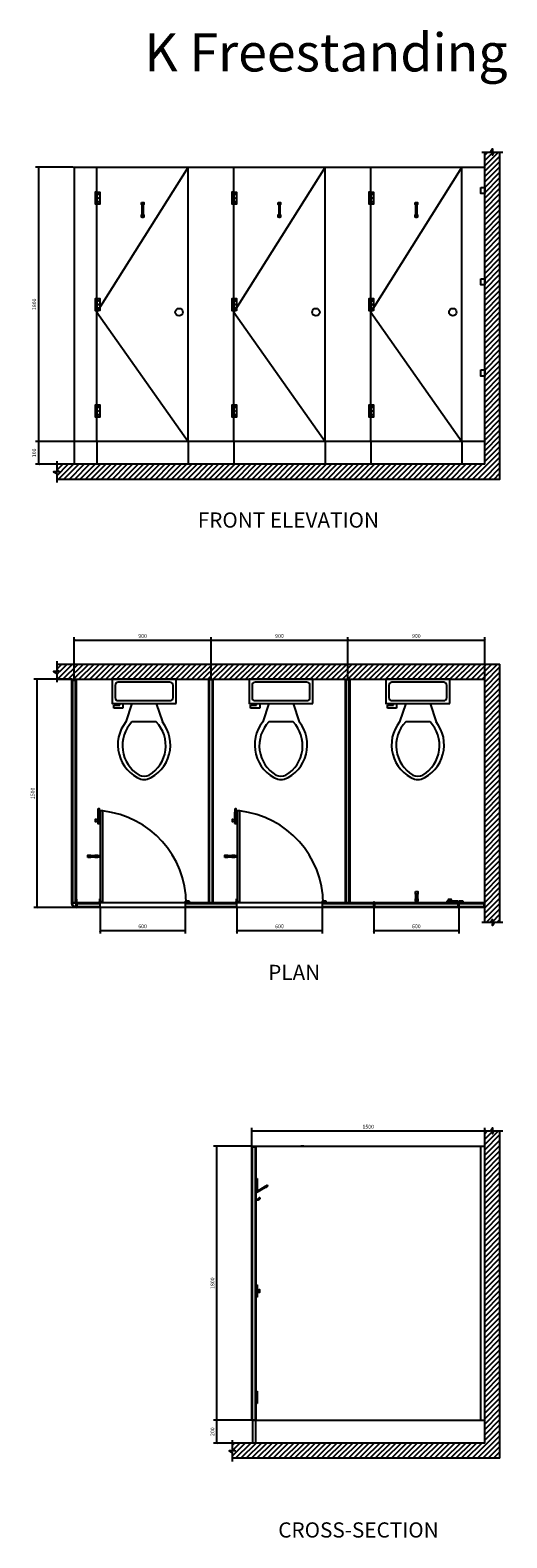
# Model space of a CAD drawing. Extents: x -287347 to -255998, y -55728 to 43406.
import ezdxf

# ---------------------------------------------------------------- set-up
doc = ezdxf.new("R2010")
doc.units = 0
doc.header["$MEASUREMENT"] = 0
doc.layers.get('0').update_dxf_attribs({"linetype": 'CONTINUOUS'})
doc.layers.get('DEFPOINTS').update_dxf_attribs({"linetype": 'CONTINUOUS'})
doc.layers.add('LAYER1', color=7, linetype='CONTINUOUS')
doc.styles.add('ARIAL', font='ARIAL.TTF', dxfattribs={"height": 500})
doc.styles.add('DIMGRAHAM', font='romans.shx', dxfattribs={"width": 0.8, "height": 250})
doc.dimstyles.new('DIMGRAHAM', dxfattribs={"dimtxt": 2.5, "dimasz": 140, "dimexe": 200, "dimexo": 0.625, "dimgap": 150, "dimtad": 1, "dimdec": 0, "dimtxsty": 'DIMGRAHAM', "dimblk1": 'ARCHTICK', "dimblk2": 'ARCHTICK', "dimsah": 1, "dimcen": 2.5, "dimclrt": 2, "dimazin": 3, "dimtfac": 1, "dimtdec": 4, "dimtmove": 0, "dimatfit": 3, "dimtolj": 1, "dimtzin": 0})
pattern_1 = [(45, (342955.4, 105622.46), (-176.7767, 176.7767), [])]

# ---------------------------------------------------------------- blocks, each defined once
blk = doc.blocks.new('_ARCHTICK')
at = {"color": 0, "linetype": 'BYBLOCK', "const_width": 0.15}
blk.add_lwpolyline([(-0.5, -0.5), (0.5, 0.5)], dxfattribs=at)
blk = doc.blocks.new('*D6')
at = {"color": 0, "linetype": 'BYBLOCK'}
for p, q in [((-395367.070371, 726.019915), (-397872.642566, 726.019915)), ((-397672.642566, 726.019915), (-397672.642566, -14273.971283)), ((-395064.772354, -14273.971283), (-397872.642566, -14273.971283))]:
    blk.add_line(p, q, dxfattribs=at)
at = {"layer": 'DEFPOINTS', "color": 0, "linetype": 'BYBLOCK'}
for p in [(-395366.445371, 726.019915), (-397672.642566, -14273.971283), (-395064.147354, -14273.971283)]:
    blk.add_point(p, dxfattribs=at)
at = {"color": 0, "linetype": 'BYBLOCK', "xscale": 140, "yscale": 140, "zscale": 140}
for p, rotation in [((-397672.642566, 726.019915), 90), ((-397672.642566, -14273.971283), 270)]:
    blk.add_blockref('_ARCHTICK', p, dxfattribs=dict(at, rotation=rotation))
at = {"color": 2, "linetype": 'BYBLOCK', "insert": (-397947.642566, -6773.975684), "char_height": 250, "attachment_point": 5, "rotation": 90, "style": 'DIMGRAHAM'}
blk.add_mtext('\\A1;1500', dxfattribs=at)
blk = doc.blocks.new('TOILET_-_TOP')
for p, q in [((9.5, -6), (9.5, -2)), ((-10, -8.5), (-8, -8.5)), ((-10, -9.5), (-10, -8.5)), ((-7, -9.5), (-10, -9.5)), ((-8, -8.5), (-8, -8)), ((-7, -8), (-7, -9.5)), ((-4, -8), (-6, -14)), ((4, -8), (6, -14)), ((4, -14), (-4, -14))]:
    blk.add_line(p, q)
blk.add_lwpolyline([(10.5, -8), (10.5, 0), (-10.5, 0), (-10.5, -8)], close=True)
for points in [[(-9.5, -2), (-9.5, -6)], [(8.5, -1), (-8.5, -1)], [(-8.5, -7), (8.5, -7)]]:
    blk.add_lwpolyline(points)
for centre, radius, start, end in [((-8.625, -1.875), 0.883884, 81.8699, 188.1301), ((8.625, -1.875), 0.883884, 351.8699, 98.1301), ((-8.625, -6.125), 0.883884, 171.869898, 278.1301), ((8.625, -6.125), 0.883884, 261.8699, 8.1301), ((3.519562, -21.580495), 12.16902, 141.46911, 247.971435), ((4.199958, -21.817409), 11.329179, 136.367725, 238.946824), ((-3.5195, -21.580471), 12.169034, 292.028433, 38.530706), ((-4.199891, -21.817386), 11.329186, 301.053007, 43.632092), ((0.000021, -27.876465), 4, 245.731825, 294.268174), ((0.000021, -28.999968), 4, 254.860528, 285.139471)]:
    blk.add_arc(centre, radius, start, end)
blk = doc.blocks.new('*D9')
at = {"color": 0, "linetype": 'BYBLOCK'}
for p, q in [((-383543.66079, -29968.329785), (-386047.278737, -29968.329785)), ((-385847.278737, -29968.329785), (-385847.278737, -47998.329785)), ((-383543.66079, -47998.329785), (-386047.278737, -47998.329785))]:
    blk.add_line(p, q, dxfattribs=at)
at = {"layer": 'DEFPOINTS', "color": 0, "linetype": 'BYBLOCK'}
for p in [(-383543.03579, -29968.329785), (-385847.278737, -47998.329785), (-383543.03579, -47998.329785)]:
    blk.add_point(p, dxfattribs=at)
at = {"color": 0, "linetype": 'BYBLOCK', "xscale": 140, "yscale": 140, "zscale": 140}
for p, rotation in [((-385847.278737, -29968.329785), 90), ((-385847.278737, -47998.329785), 270)]:
    blk.add_blockref('_ARCHTICK', p, dxfattribs=dict(at, rotation=rotation))
at = {"color": 2, "linetype": 'BYBLOCK', "insert": (-386122.278737, -38983.329785), "char_height": 250, "attachment_point": 5, "rotation": 90, "style": 'DIMGRAHAM'}
blk.add_mtext('\\A1;1800', dxfattribs=at)
blk = doc.blocks.new('*D10')
at = {"color": 0, "linetype": 'BYBLOCK'}
for p, q in [((-383243.66079, -47998.329785), (-386047.278737, -47998.329785)), ((-385847.278737, -47998.329785), (-385847.278737, -49498.329785)), ((-383243.66079, -49498.329785), (-386047.278737, -49498.329785))]:
    blk.add_line(p, q, dxfattribs=at)
at = {"layer": 'DEFPOINTS', "color": 0, "linetype": 'BYBLOCK'}
for p in [(-383243.03579, -47998.329785), (-385847.278737, -49498.329785), (-383243.03579, -49498.329785)]:
    blk.add_point(p, dxfattribs=at)
at = {"color": 0, "linetype": 'BYBLOCK', "xscale": 140, "yscale": 140, "zscale": 140}
for p, rotation in [((-385847.278737, -47998.329785), 90), ((-385847.278737, -49498.329785), 270)]:
    blk.add_blockref('_ARCHTICK', p, dxfattribs=dict(at, rotation=rotation))
at = {"color": 2, "linetype": 'BYBLOCK', "insert": (-386122.278737, -48748.329785), "char_height": 250, "attachment_point": 5, "rotation": 90, "style": 'DIMGRAHAM'}
blk.add_mtext('\\A1;200', dxfattribs=at)
blk = doc.blocks.new('A$C3DD50DE8')
at = {"layer": 'LAYER1', "color": 7}
for points in [[(649.519053, 875), (0, 500), (0, 0), (200, 0), (217.573593, 17.573593)], [(189.289322, 45.857864), (183.431458, 40), (40, 40), (40, 476.905989), (669.519053, 840.358984)], [(175.147186, 60), (270.710678, 155.563492), (327.279221, 98.994949), (231.715729, 3.431458), (175.147186, 60)], [(639.519053, 892.320508), (769.422863, 967.320508), (809.422863, 898.038476), (679.519053, 823.038476), (639.519053, 892.320508)]]:
    blk.add_lwpolyline(points, dxfattribs=at)
blk = doc.blocks.new('*D15')
at = {"color": 0, "linetype": 'BYBLOCK'}
for p, q in [((-511530.26357, -29968.329785), (-511530.26357, -28768.329785)), ((-511530.26357, -28968.329785), (-496203.67315, -28968.329785)), ((-496203.67315, -30217.704785), (-496203.67315, -28768.329785))]:
    blk.add_line(p, q, dxfattribs=at)
at = {"layer": 'DEFPOINTS', "color": 0, "linetype": 'BYBLOCK'}
for p in [(-496203.67315, -28968.329785), (-511530.26357, -29968.954785), (-496203.67315, -30218.329785)]:
    blk.add_point(p, dxfattribs=at)
at = {"color": 0, "linetype": 'BYBLOCK', "xscale": 140, "yscale": 140, "zscale": 140, "rotation": 180}
blk.add_blockref('_ARCHTICK', (-511530.26357, -28968.329785), dxfattribs=at)
at = {"color": 0, "linetype": 'BYBLOCK', "xscale": 140, "yscale": 140, "zscale": 140}
blk.add_blockref('_ARCHTICK', (-496203.67315, -28968.329785), dxfattribs=at)
at = {"color": 2, "linetype": 'BYBLOCK', "insert": (-503866.96836, -28693.329785), "char_height": 250, "attachment_point": 5, "style": 'DIMGRAHAM'}
blk.add_mtext('\\A1;1500', dxfattribs=at)
blk = doc.blocks.new('*D12')
at = {"color": 0, "linetype": 'BYBLOCK'}
for p, q in [((-384516.445371, -14234.605085), (-384516.445371, -15993.782061)), ((-378916.445371, -14234.605085), (-378916.445371, -15993.782061)), ((-384516.445371, -15793.782061), (-378916.445371, -15793.782061))]:
    blk.add_line(p, q, dxfattribs=at)
at = {"layer": 'DEFPOINTS', "color": 0, "linetype": 'BYBLOCK'}
for p in [(-384516.445371, -14233.980085), (-378916.445371, -14233.980085), (-378916.445371, -15793.782061)]:
    blk.add_point(p, dxfattribs=at)
at = {"color": 0, "linetype": 'BYBLOCK', "xscale": 140, "yscale": 140, "zscale": 140, "rotation": 180}
blk.add_blockref('_ARCHTICK', (-384516.445371, -15793.782061), dxfattribs=at)
at = {"color": 0, "linetype": 'BYBLOCK', "xscale": 140, "yscale": 140, "zscale": 140}
blk.add_blockref('_ARCHTICK', (-378916.445371, -15793.782061), dxfattribs=at)
at = {"color": 2, "linetype": 'BYBLOCK', "insert": (-381716.445371, -15518.782061), "char_height": 250, "attachment_point": 5, "style": 'DIMGRAHAM'}
blk.add_mtext('\\A1;600', dxfattribs=at)
blk = doc.blocks.new('*D4')
at = {"color": 0, "linetype": 'BYBLOCK'}
for p, q in [((-393516.445371, -14234.605085), (-393516.445371, -15993.782061)), ((-387916.445371, -14234.605085), (-387916.445371, -15993.782061)), ((-393516.445371, -15793.782061), (-387916.445371, -15793.782061))]:
    blk.add_line(p, q, dxfattribs=at)
at = {"layer": 'DEFPOINTS', "color": 0, "linetype": 'BYBLOCK'}
for p in [(-393516.445371, -14233.980085), (-387916.445371, -14233.980085), (-387916.445371, -15793.782061)]:
    blk.add_point(p, dxfattribs=at)
at = {"color": 0, "linetype": 'BYBLOCK', "xscale": 140, "yscale": 140, "zscale": 140, "rotation": 180}
blk.add_blockref('_ARCHTICK', (-393516.445371, -15793.782061), dxfattribs=at)
at = {"color": 0, "linetype": 'BYBLOCK', "xscale": 140, "yscale": 140, "zscale": 140}
blk.add_blockref('_ARCHTICK', (-387916.445371, -15793.782061), dxfattribs=at)
at = {"color": 2, "linetype": 'BYBLOCK', "insert": (-390716.445371, -15518.782061), "char_height": 250, "attachment_point": 5, "style": 'DIMGRAHAM'}
blk.add_mtext('\\A1;600', dxfattribs=at)
blk = doc.blocks.new('A$C6DAA4E61')
at = {"layer": 'LAYER1', "color": 7}
for points in [[(-0.001589, 809.423179), (149.998411, 809.423179), (149.998411, 639.519368), (-0.001589, 639.519368)], [(24.998411, 639.519368), (124.998411, 639.519368), (124.998411, 0.000316), (24.998411, 0.000316)]]:
    blk.add_lwpolyline(points, close=True, dxfattribs=at)
for points in [[(24.998411, 175.147502), (-0.001589, 175.147502), (-0.001589, 327.279536), (24.998411, 327.279536)], [(124.998411, 327.279536), (149.998411, 327.279536), (149.998411, 175.147502), (124.998411, 175.147502)]]:
    blk.add_lwpolyline(points, dxfattribs=at)
blk = doc.blocks.new('*D11')
at = {"color": 0, "linetype": 'BYBLOCK'}
for p, q in [((-375516.445371, -14234.605085), (-375516.445371, -15993.782061)), ((-369916.445371, -14234.605085), (-369916.445371, -15993.782061)), ((-375516.445371, -15793.782061), (-369916.445371, -15793.782061))]:
    blk.add_line(p, q, dxfattribs=at)
at = {"layer": 'DEFPOINTS', "color": 0, "linetype": 'BYBLOCK'}
for p in [(-375516.445371, -14233.980085), (-369916.445371, -14233.980085), (-369916.445371, -15793.782061)]:
    blk.add_point(p, dxfattribs=at)
at = {"color": 0, "linetype": 'BYBLOCK', "xscale": 140, "yscale": 140, "zscale": 140, "rotation": 180}
blk.add_blockref('_ARCHTICK', (-375516.445371, -15793.782061), dxfattribs=at)
at = {"color": 0, "linetype": 'BYBLOCK', "xscale": 140, "yscale": 140, "zscale": 140}
blk.add_blockref('_ARCHTICK', (-369916.445371, -15793.782061), dxfattribs=at)
at = {"color": 2, "linetype": 'BYBLOCK', "insert": (-372716.445371, -15518.782061), "char_height": 250, "attachment_point": 5, "style": 'DIMGRAHAM'}
blk.add_mtext('\\A1;600', dxfattribs=at)
blk = doc.blocks.new('*D7')
at = {"color": 0, "linetype": 'BYBLOCK'}
for p, q in [((-395267.070371, 34394.564256), (-397770.688318, 34394.564256)), ((-397570.688318, 34394.564256), (-397570.688318, 16364.564256)), ((-395267.070371, 16364.564256), (-397770.688318, 16364.564256))]:
    blk.add_line(p, q, dxfattribs=at)
at = {"layer": 'DEFPOINTS', "color": 0, "linetype": 'BYBLOCK'}
for p in [(-395266.445371, 34394.564256), (-397570.688318, 16364.564256), (-395266.445371, 16364.564256)]:
    blk.add_point(p, dxfattribs=at)
at = {"color": 0, "linetype": 'BYBLOCK', "xscale": 140, "yscale": 140, "zscale": 140}
for p, rotation in [((-397570.688318, 34394.564256), 90), ((-397570.688318, 16364.564256), 270)]:
    blk.add_blockref('_ARCHTICK', p, dxfattribs=dict(at, rotation=rotation))
at = {"color": 2, "linetype": 'BYBLOCK', "insert": (-397845.688318, 25379.564256), "char_height": 250, "attachment_point": 5, "rotation": 90, "style": 'DIMGRAHAM'}
blk.add_mtext('\\A1;1800', dxfattribs=at)
blk = doc.blocks.new('*D8')
at = {"color": 0, "linetype": 'BYBLOCK'}
for p, q in [((-284202.473829, 16364.564256), (-287006.091776, 16364.564256)), ((-286806.091776, 16364.564256), (-286806.091776, 14864.564256)), ((-284202.473829, 14864.564256), (-287006.091776, 14864.564256))]:
    blk.add_line(p, q, dxfattribs=at)
at = {"layer": 'DEFPOINTS', "color": 0, "linetype": 'BYBLOCK'}
for p in [(-284201.848829, 16364.564256), (-286806.091776, 14864.564256), (-284201.848829, 14864.564256)]:
    blk.add_point(p, dxfattribs=at)
at = {"color": 0, "linetype": 'BYBLOCK', "xscale": 140, "yscale": 140, "zscale": 140}
for p, rotation in [((-286806.091776, 16364.564256), 90), ((-286806.091776, 14864.564256), 270)]:
    blk.add_blockref('_ARCHTICK', p, dxfattribs=dict(at, rotation=rotation))
at = {"color": 2, "linetype": 'BYBLOCK', "insert": (-287081.091776, 15614.564256), "char_height": 250, "attachment_point": 5, "rotation": 90, "style": 'DIMGRAHAM'}
blk.add_mtext('\\A1;100', dxfattribs=at)
blk = doc.blocks.new('*D14')
at = {"color": 0, "linetype": 'BYBLOCK'}
for p, q in [((-386216.445371, 726.644915), (-386216.445371, 3496.189057)), ((-386216.445371, 3296.189057), (-377216.445371, 3296.189057)), ((-377216.445371, 726.644915), (-377216.445371, 3496.189057))]:
    blk.add_line(p, q, dxfattribs=at)
at = {"layer": 'DEFPOINTS', "color": 0, "linetype": 'BYBLOCK'}
for p in [(-377216.445371, 3296.189057), (-386216.445371, 726.019915), (-377216.445371, 726.019915)]:
    blk.add_point(p, dxfattribs=at)
at = {"color": 0, "linetype": 'BYBLOCK', "xscale": 140, "yscale": 140, "zscale": 140, "rotation": 180}
blk.add_blockref('_ARCHTICK', (-386216.445371, 3296.189057), dxfattribs=at)
at = {"color": 0, "linetype": 'BYBLOCK', "xscale": 140, "yscale": 140, "zscale": 140}
blk.add_blockref('_ARCHTICK', (-377216.445371, 3296.189057), dxfattribs=at)
at = {"color": 2, "linetype": 'BYBLOCK', "insert": (-381716.445371, 3571.189057), "char_height": 250, "attachment_point": 5, "style": 'DIMGRAHAM'}
blk.add_mtext('\\A1;900', dxfattribs=at)
blk = doc.blocks.new('*D5')
at = {"color": 0, "linetype": 'BYBLOCK'}
for p, q in [((-395216.445371, 706.644915), (-395216.445371, 3496.189057)), ((-395216.445371, 3296.189057), (-386216.445371, 3296.189057)), ((-386216.445371, 726.644915), (-386216.445371, 3496.189057))]:
    blk.add_line(p, q, dxfattribs=at)
at = {"layer": 'DEFPOINTS', "color": 0, "linetype": 'BYBLOCK'}
for p in [(-386216.445371, 3296.189057), (-395216.445371, 706.019915), (-386216.445371, 726.019915)]:
    blk.add_point(p, dxfattribs=at)
at = {"color": 0, "linetype": 'BYBLOCK', "xscale": 140, "yscale": 140, "zscale": 140, "rotation": 180}
blk.add_blockref('_ARCHTICK', (-395216.445371, 3296.189057), dxfattribs=at)
at = {"color": 0, "linetype": 'BYBLOCK', "xscale": 140, "yscale": 140, "zscale": 140}
blk.add_blockref('_ARCHTICK', (-386216.445371, 3296.189057), dxfattribs=at)
at = {"color": 2, "linetype": 'BYBLOCK', "insert": (-390716.445371, 3571.189057), "char_height": 250, "attachment_point": 5, "style": 'DIMGRAHAM'}
blk.add_mtext('\\A1;900', dxfattribs=at)
blk = doc.blocks.new('*D13')
at = {"color": 0, "linetype": 'BYBLOCK'}
for p, q in [((-377216.445371, 726.644915), (-377216.445371, 3496.189057)), ((-377216.445371, 3296.189057), (-368216.445371, 3296.189057)), ((-368216.445371, 726.644915), (-368216.445371, 3496.189057))]:
    blk.add_line(p, q, dxfattribs=at)
at = {"layer": 'DEFPOINTS', "color": 0, "linetype": 'BYBLOCK'}
for p in [(-368216.445371, 3296.189057), (-377216.445371, 726.019915), (-368216.445371, 726.019915)]:
    blk.add_point(p, dxfattribs=at)
at = {"color": 0, "linetype": 'BYBLOCK', "xscale": 140, "yscale": 140, "zscale": 140, "rotation": 180}
blk.add_blockref('_ARCHTICK', (-377216.445371, 3296.189057), dxfattribs=at)
at = {"color": 0, "linetype": 'BYBLOCK', "xscale": 140, "yscale": 140, "zscale": 140}
blk.add_blockref('_ARCHTICK', (-368216.445371, 3296.189057), dxfattribs=at)
at = {"color": 2, "linetype": 'BYBLOCK', "insert": (-372716.445371, 3571.189057), "char_height": 250, "attachment_point": 5, "style": 'DIMGRAHAM'}
blk.add_mtext('\\A1;900', dxfattribs=at)

msp = doc.modelspace()

# ---------------------------------------------------------------- hatches: boundary and pattern name
at = {"layer": 'LAYER1'}
h = msp.add_hatch(dxfattribs=at)
h.set_pattern_fill('_U', color=6, scale=250, angle=45, style=0, pattern_type=0)
h.set_pattern_definition(pattern_1)
h.paths.add_polyline_path([(-256451.8, 13864.6), (-256451.8, 35394.6), (-256836.4, 35394.6), (-256951.8, 35194.6), (-256951.8, 35594.6), (-257067.3, 35394.6), (-257451.8, 35394.6), (-257451.8, 14864.6), (-285601.8, 14864.6), (-285601.8, 14480), (-285401.8, 14364.6), (-285801.8, 14364.6), (-285601.8, 14249.1), (-285601.8, 13864.6)])
h = msp.add_hatch(dxfattribs=at)
h.set_pattern_fill('_U', color=6, scale=250, angle=45, style=0, pattern_type=0)
h.set_pattern_definition(pattern_1)
h.paths.add_polyline_path([(-257451.8, 726), (-257451.8, -15274), (-257067.3, -15274), (-256951.8, -15074), (-256951.8, -15474), (-256836.4, -15274), (-256451.8, -15274), (-256451.8, 1726), (-285601.8, 1726), (-285601.8, 1341.5), (-285401.8, 1226), (-285801.8, 1226), (-285601.8, 1110.5), (-285601.8, 726)])
h = msp.add_hatch(dxfattribs=at)
h.set_pattern_fill('_U', color=6, scale=250, angle=45, style=0, pattern_type=0)
h.set_pattern_definition(pattern_1)
h.paths.add_polyline_path([(-256451.8, -28968.3), (-256836.4, -28968.3), (-256951.8, -29168.3), (-256951.8, -28768.3), (-257067.3, -28968.3), (-257451.8, -28968.3), (-257451.8, -49498.3), (-274058.4, -49498.3), (-274058.4, -49882.9), (-273858.4, -49998.3), (-274258.4, -49998.3), (-274058.4, -50113.8), (-274058.4, -50498.3), (-256451.8, -50498.3)])

# ---------------------------------------------------------------- linework, layer by layer
at = {"layer": 'LAYER1', "color": 7}
for p, q in [((-257451.8, 14864.6), (-257451.8, 35394.6)), ((-256451.8, 13864.6), (-256451.8, 35394.6)), ((-284451.8, 34394.6), (-284451.8, 16364.6)), ((-284451.8, 34394.6), (-284451.8, 16364.6)), ((-284451.8, 34394.6), (-284451.8, 16364.6)), ((-276951.8, 34394.6), (-282951.8, 24864.6)), ((-267951.8, 34394.6), (-273951.8, 24864.6)), ((-258951.8, 34394.6), (-264951.8, 24864.6)), ((-282951.8, 24864.6), (-276951.8, 16364.6)), ((-273951.8, 24864.6), (-267951.8, 16364.6)), ((-264951.8, 24864.6), (-258951.8, 16364.6)), ((-282751.8, 16364.6), (-284201.8, 16364.6)), ((-277151.8, 16364.6), (-282751.8, 16364.6)), ((-273751.8, 16364.6), (-277151.8, 16364.6)), ((-268151.8, 16364.6), (-273751.8, 16364.6)), ((-264751.8, 16364.6), (-268151.8, 16364.6)), ((-259151.8, 16364.6), (-264751.8, 16364.6)), ((-257451.8, 16364.6), (-259151.8, 16364.6)), ((-257451.8, 14864.6), (-285601.8, 14864.6)), ((-256451.8, 13864.6), (-285601.8, 13864.6)), ((-285601.8, 1726), (-256451.8, 1726)), ((-256451.8, -15274), (-256451.8, 1726)), ((-285601.8, 726), (-257451.8, 726)), ((-284601.8, -13974), (-284601.8, 726)), ((-284541.8, -10954), (-284541.8, 676)), ((-284361.8, -10954), (-284361.8, 676)), ((-284301.8, -13974), (-284301.8, 726)), ((-275601.8, -13974), (-275601.8, 726)), ((-275541.8, -14034), (-275541.8, 706)), ((-275361.8, -14034), (-275361.8, 706)), ((-275301.8, -13974), (-275301.8, 726)), ((-266601.8, -13974), (-266601.8, 726)), ((-266541.8, -14034), (-266541.8, 706)), ((-266361.8, -14034), (-266361.8, 706)), ((-266301.8, -13974), (-266301.8, 726)), ((-257451.8, -15274), (-257451.8, 726)), ((-282910.3, -8484), (-282900.3, -8484)), ((-282910.3, -8634), (-282900.3, -8634)), ((-282900.3, -8484), (-282900.3, -8634)), ((-273910.3, -8484), (-273900.3, -8484)), ((-273910.3, -8634), (-273900.3, -8634)), ((-273900.3, -8484), (-273900.3, -8634)), ((-284541.8, -13944), (-284541.8, -10974)), ((-284361.8, -13944), (-284361.8, -10974)), ((-282771.8, -13924), (-282771.8, -13714)), ((-282771.8, -13714), (-282751.8, -13714)), ((-282751.8, -13964), (-282751.8, -13714)), ((-273771.8, -13714), (-273751.8, -13714)), ((-273771.8, -13924), (-273771.8, -13714)), ((-273751.8, -13964), (-273751.8, -13714)), ((-259821.8, -13864), (-259821.8, -13874)), ((-259671.8, -13874), (-259821.8, -13874)), ((-259671.8, -13864), (-259671.8, -13874)), ((-284541.8, -13944), (-284361.8, -13944)), ((-257451.8, -13974), (-284301.8, -13974)), ((-257451.8, -14274), (-284301.8, -14274)), ((-282841.8, -13994), (-283051.8, -13994)), ((-283051.8, -13994), (-283051.8, -14014)), ((-283051.8, -14014), (-282801.8, -14014)), ((-275361.8, -14034), (-275541.8, -14034)), ((-273841.8, -13994), (-274051.8, -13994)), ((-274051.8, -13994), (-274051.8, -14014)), ((-274051.8, -14014), (-273801.8, -14014)), ((-264976.8, -13994), (-264976.8, -14014)), ((-264766.8, -13994), (-264976.8, -13994)), ((-264726.8, -14014), (-264976.8, -14014)), ((-264726.8, -14014), (-264476.8, -14014)), ((-264686.8, -13994), (-264476.8, -13994)), ((-264476.8, -13994), (-264476.8, -14014)), ((-257451.8, -49498.3), (-257451.8, -28968.3)), ((-256451.8, -50498.3), (-256451.8, -28968.3)), ((-272778.4, -47998.3), (-272778.4, -29968.3)), ((-272778.4, -29968.3), (-257451.8, -29968.3)), ((-272718.4, -47998.3), (-272718.4, -30008.3)), ((-272538.4, -47998.3), (-272538.4, -30008.3)), ((-272478.4, -32093.3), (-272478.4, -29968.3)), ((-269351.8, -29968.3), (-269551.8, -29968.3)), ((-257701.8, -47998.3), (-257701.8, -29968.3)), ((-272518.4, -32903.3), (-272518.4, -32093.3)), ((-272518.4, -32093.3), (-272418.4, -32093.3)), ((-272518.4, -32123.3), (-272518.4, -32873.3)), ((-272418.4, -32123.3), (-272518.4, -32123.3)), ((-272478.4, -32903.3), (-272478.4, -32093.3)), ((-272418.4, -32093.3), (-272418.4, -32903.3)), ((-272518.4, -32873.3), (-272418.4, -32873.3)), ((-272418.4, -32903.3), (-272518.4, -32903.3)), ((-272478.4, -39093.3), (-272478.4, -32903.3)), ((-272518.4, -39903.3), (-272518.4, -39093.3)), ((-272518.4, -39093.3), (-272418.4, -39093.3)), ((-272518.4, -39123.3), (-272518.4, -39873.3)), ((-272418.4, -39123.3), (-272518.4, -39123.3)), ((-272418.4, -39288.3), (-272518.4, -39288.3)), ((-272518.4, -39288.3), (-272518.4, -39708.3)), ((-272478.4, -39903.3), (-272478.4, -39093.3)), ((-272418.4, -39093.3), (-272418.4, -39903.3)), ((-272388.4, -39678.3), (-272388.4, -39318.3)), ((-272378.4, -39423.3), (-272388.4, -39423.3)), ((-272388.4, -39423.3), (-272388.4, -39573.3)), ((-272378.4, -39573.3), (-272388.4, -39573.3)), ((-272518.4, -39708.3), (-272418.4, -39708.3)), ((-272518.4, -39873.3), (-272418.4, -39873.3)), ((-272418.4, -39903.3), (-272518.4, -39903.3)), ((-272478.4, -46093.3), (-272478.4, -39903.3)), ((-272518.4, -46903.3), (-272518.4, -46093.3)), ((-272518.4, -46093.3), (-272418.4, -46093.3)), ((-272518.4, -46123.3), (-272518.4, -46873.3)), ((-272418.4, -46123.3), (-272518.4, -46123.3)), ((-272478.4, -46903.3), (-272478.4, -46093.3)), ((-272418.4, -46093.3), (-272418.4, -46903.3)), ((-272518.4, -46873.3), (-272418.4, -46873.3)), ((-272418.4, -46903.3), (-272518.4, -46903.3)), ((-272478.4, -47998.3), (-272478.4, -46903.3)), ((-272778.4, -47998.3), (-257451.8, -47998.3)), ((-257451.8, -49498.3), (-274058.4, -49498.3)), ((-256451.8, -50498.3), (-274058.4, -50498.3))]:
    msp.add_line(p, q, dxfattribs=at)
for points in [[(-257651.8, 35394.6), (-257067.3, 35394.6), (-256951.8, 35594.6), (-256951.8, 35194.6), (-256836.4, 35394.6), (-256251.8, 35394.6)], [(-284451.8, 34394.6), (-257451.8, 34394.6)], [(-282951.8, 16364.6), (-282951.8, 34394.6)], [(-276951.8, 16364.6), (-276951.8, 34394.6)], [(-273951.8, 16364.6), (-273951.8, 34394.6)], [(-267951.8, 16364.6), (-267951.8, 34394.6)], [(-264951.8, 16364.6), (-264951.8, 34394.6)], [(-258951.8, 16364.6), (-258951.8, 34394.6)], [(-279901.8, 31270.1), (-279876.8, 31270.1), (-279876.8, 31114.6), (-280026.8, 31114.6), (-280026.8, 31270.1), (-280001.8, 31270.1)], [(-280001.8, 31591.5), (-279901.8, 31591.5)], [(-270901.8, 31270.1), (-270876.8, 31270.1), (-270876.8, 31114.6), (-271026.8, 31114.6), (-271026.8, 31270.1), (-271001.8, 31270.1)], [(-271001.8, 31591.5), (-270901.8, 31591.5)], [(-261901.8, 31270.1), (-261876.8, 31270.1), (-261876.8, 31114.6), (-262026.8, 31114.6), (-262026.8, 31270.1), (-262001.8, 31270.1)], [(-262001.8, 31591.5), (-261901.8, 31591.5)], [(-284451.8, 16364.6), (-284451.8, 14864.6)], [(-282951.8, 16364.6), (-282951.8, 14864.6)], [(-276951.8, 16364.6), (-276951.8, 14864.6)], [(-273951.8, 16364.6), (-273951.8, 14864.6)], [(-267951.8, 16364.6), (-267951.8, 14864.6)], [(-264951.8, 16364.6), (-264951.8, 14864.6)], [(-258951.8, 16364.6), (-258951.8, 14864.6)], [(-285601.8, 15064.6), (-285601.8, 14480), (-285401.8, 14364.6), (-285801.8, 14364.6), (-285601.8, 14249.1), (-285601.8, 13664.6)], [(-285601.8, 1926), (-285601.8, 1341.5), (-285401.8, 1226), (-285801.8, 1226), (-285601.8, 1110.5), (-285601.8, 526)], [(-284541.8, 676), (-284361.8, 676)], [(-275541.8, 706), (-275361.8, 706)], [(-266541.8, 706), (-266361.8, 706)], [(-256251.8, -15274), (-256836.4, -15274), (-256951.8, -15474), (-256951.8, -15074), (-257067.3, -15274), (-257651.8, -15274)], [(-257651.8, -28968.3), (-257067.3, -28968.3), (-256951.8, -28768.3), (-256951.8, -29168.3), (-256836.4, -28968.3), (-256251.8, -28968.3)], [(-272718.4, -30008.3), (-272538.4, -30008.3)], [(-272718.4, -47998.3), (-272718.4, -49498.3)], [(-272538.4, -47998.3), (-272538.4, -49498.3)], [(-274058.4, -49298.3), (-274058.4, -49882.9), (-273858.4, -49998.3), (-274258.4, -49998.3), (-274058.4, -50113.8), (-274058.4, -50698.3)]]:
    msp.add_lwpolyline(points, dxfattribs=at)
for points in [[(-282951.8, 32769.6), (-282951.8, 31959.6), (-283051.8, 31959.6), (-283051.8, 32769.6)], [(-283051.8, 31989.6), (-282751.8, 31989.6), (-282751.8, 32739.6), (-283051.8, 32739.6)], [(-273951.8, 32769.6), (-273951.8, 31959.6), (-274051.8, 31959.6), (-274051.8, 32769.6)], [(-274051.8, 31989.6), (-273751.8, 31989.6), (-273751.8, 32739.6), (-274051.8, 32739.6)], [(-264951.8, 32769.6), (-264951.8, 31959.6), (-265051.8, 31959.6), (-265051.8, 32769.6)], [(-265051.8, 31989.6), (-264751.8, 31989.6), (-264751.8, 32739.6), (-265051.8, 32739.6)], [(-257701.8, 33064.6), (-257451.8, 33064.6), (-257451.8, 32664.6), (-257701.8, 32664.6)], [(-280026.8, 32081.9), (-279876.8, 32081.9), (-279876.8, 31937.6), (-280026.8, 31937.6)], [(-279901.8, 31937.6), (-280001.8, 31937.6), (-280001.8, 31114.6), (-279901.8, 31114.6)], [(-271026.8, 32081.9), (-270876.8, 32081.9), (-270876.8, 31937.6), (-271026.8, 31937.6)], [(-270901.8, 31937.6), (-271001.8, 31937.6), (-271001.8, 31114.6), (-270901.8, 31114.6)], [(-262026.8, 32081.9), (-261876.8, 32081.9), (-261876.8, 31937.6), (-262026.8, 31937.6)], [(-261901.8, 31937.6), (-262001.8, 31937.6), (-262001.8, 31114.6), (-261901.8, 31114.6)], [(-257701.8, 27064.6), (-257451.8, 27064.6), (-257451.8, 26664.6), (-257701.8, 26664.6)], [(-282951.8, 25769.6), (-282951.8, 24959.6), (-283051.8, 24959.6), (-283051.8, 25769.6)], [(-283051.8, 24989.6), (-282751.8, 24989.6), (-282751.8, 25739.6), (-283051.8, 25739.6)], [(-273951.8, 25769.6), (-273951.8, 24959.6), (-274051.8, 24959.6), (-274051.8, 25769.6)], [(-274051.8, 24989.6), (-273751.8, 24989.6), (-273751.8, 25739.6), (-274051.8, 25739.6)], [(-264951.8, 25769.6), (-264951.8, 24959.6), (-265051.8, 24959.6), (-265051.8, 25769.6)], [(-265051.8, 24989.6), (-264751.8, 24989.6), (-264751.8, 25739.6), (-265051.8, 25739.6)], [(-257701.8, 21064.6), (-257451.8, 21064.6), (-257451.8, 20664.6), (-257701.8, 20664.6)], [(-282951.8, 18769.6), (-282951.8, 17959.6), (-283051.8, 17959.6), (-283051.8, 18769.6)], [(-283051.8, 17989.6), (-282751.8, 17989.6), (-282751.8, 18739.6), (-283051.8, 18739.6)], [(-273951.8, 18769.6), (-273951.8, 17959.6), (-274051.8, 17959.6), (-274051.8, 18769.6)], [(-274051.8, 17989.6), (-273751.8, 17989.6), (-273751.8, 18739.6), (-274051.8, 18739.6)], [(-264951.8, 18769.6), (-264951.8, 17959.6), (-265051.8, 17959.6), (-265051.8, 18769.6)], [(-265051.8, 17989.6), (-264751.8, 17989.6), (-264751.8, 18739.6), (-265051.8, 18739.6)], [(-282870.3, -7764), (-282810.3, -7764), (-282810.3, -8014), (-282870.3, -8014)], [(-273870.3, -7764), (-273810.3, -7764), (-273810.3, -8014), (-273870.3, -8014)], [(-282560.3, -13894), (-282560.3, -7934), (-282740.3, -7934), (-282740.3, -13894)], [(-273560.3, -13894), (-273560.3, -7934), (-273740.3, -7934), (-273740.3, -13894)], [(-284271.8, -14214), (-282751.8, -14214), (-282751.8, -14034), (-284271.8, -14034)], [(-277151.8, -14214), (-273751.8, -14214), (-273751.8, -14034), (-277151.8, -14034)], [(-268151.8, -14214), (-264751.8, -14214), (-264751.8, -14034), (-268151.8, -14034)], [(-264701.8, -14214), (-259201.8, -14214), (-259201.8, -14034), (-264701.8, -14034)], [(-259081, -13904), (-259081, -13964), (-259201.8, -13964), (-259201.8, -13904)], [(-259151.8, -14214), (-257491.8, -14214), (-257491.8, -14034), (-259151.8, -14034)], [(-272478.4, -39588.3), (-272408.4, -39588.3), (-272408.4, -39408.3), (-272478.4, -39408.3)]]:
    msp.add_lwpolyline(points, close=True, dxfattribs=at)
for points in [[(-283050.3, -8639), (-283050.3, -8479, -0.414214), (-283045.3, -8474), (-283030.3, -8474, 0.4), (-282930.3, -8474), (-282915.3, -8474, -0.414214), (-282910.3, -8479), (-282910.3, -8639, -0.414214), (-282915.3, -8644), (-282930.3, -8644, 0.4), (-283030.3, -8644), (-283045.3, -8644, -0.414214)], [(-274050.3, -8639), (-274050.3, -8479, -0.414214), (-274045.3, -8474), (-274030.3, -8474, 0.4), (-273930.3, -8474), (-273915.3, -8474, -0.414214), (-273910.3, -8479), (-273910.3, -8639, -0.414214), (-273915.3, -8644), (-273930.3, -8644, 0.4), (-274030.3, -8644), (-274045.3, -8644, -0.414214)], [(-284301.8, -13994), (-284301.8, -14254), (-284051.8, -14254), (-284051.8, -14274), (-284301.8, -14274, -0.414214), (-284601.8, -13974), (-284601.8, -13724), (-284581.8, -13724), (-284581.8, -13974), (-284321.8, -13974), (-284321.8, -13724), (-284301.8, -13724), (-284301.8, -13974), (-284051.8, -13974), (-284051.8, -13994)], [(-259826.8, -13724), (-259666.8, -13724, -0.414214), (-259661.8, -13729), (-259661.8, -13744, 0.4), (-259661.8, -13844), (-259661.8, -13859, -0.414214), (-259666.8, -13864), (-259826.8, -13864, -0.414214), (-259831.8, -13859), (-259831.8, -13844, 0.4), (-259831.8, -13744), (-259831.8, -13729, -0.414214)], [(-284321.8, -14253.3), (-284321.8, -13994), (-284581.1, -13994, 0.37293)], [(-272238.4, -39578.3), (-272238.4, -39418.3, 0.414214), (-272243.4, -39413.3), (-272258.4, -39413.3, -0.4), (-272358.4, -39413.3), (-272373.4, -39413.3, 0.414214), (-272378.4, -39418.3), (-272378.4, -39578.3, 0.414214), (-272373.4, -39583.3), (-272358.4, -39583.3, -0.4), (-272258.4, -39583.3), (-272243.4, -39583.3, 0.414214)]]:
    msp.add_lwpolyline(points, format="xyb", close=True, dxfattribs=at)
for points in [[(-282760.3, -8754), (-282760.3, -8014), (-282880.3, -8014, 0.414214), (-282900.3, -8034), (-282900.3, -8734, 0.414214), (-282880.3, -8754), (-282760.3, -8754)], [(-273760.3, -8754), (-273760.3, -8014), (-273880.3, -8014, 0.414214), (-273900.3, -8034), (-273900.3, -8734, 0.414214), (-273880.3, -8754), (-273760.3, -8754)], [(-277151.8, -14014), (-276875.2, -14014), (-276875.2, -13894, 0.414214), (-276895.2, -13874), (-277131.8, -13874, 0.414214), (-277151.8, -13894), (-277151.8, -14014)], [(-268151.8, -14014), (-267875.2, -14014), (-267875.2, -13894, 0.414214), (-267895.2, -13874), (-268131.8, -13874, 0.414214), (-268151.8, -13894), (-268151.8, -14014)], [(-259941.8, -14014), (-259201.8, -14014), (-259201.8, -13894, 0.414214), (-259221.8, -13874), (-259921.8, -13874, 0.414214), (-259941.8, -13894), (-259941.8, -14014)], [(-259151.8, -14014), (-258875.2, -14014), (-258875.2, -13894, 0.414214), (-258895.2, -13874), (-259131.8, -13874, 0.414214), (-259151.8, -13894), (-259151.8, -14014)]]:
    msp.add_lwpolyline(points, format="xyb", dxfattribs=at)
for centre, radius in [((-282851.8, 32619.6), 30), ((-282851.8, 32109.6), 30), ((-282801.8, 32364.6), 30), ((-273851.8, 32619.6), 30), ((-273851.8, 32109.6), 30), ((-273801.8, 32364.6), 30), ((-264851.8, 32619.6), 30), ((-264851.8, 32109.6), 30), ((-264801.8, 32364.6), 30), ((-282851.8, 25619.6), 30), ((-282851.8, 25109.6), 30), ((-282801.8, 25364.6), 30), ((-277551.8, 24864.6), 250), ((-273851.8, 25619.6), 30), ((-273851.8, 25109.6), 30), ((-273801.8, 25364.6), 30), ((-268551.8, 24864.6), 250), ((-264851.8, 25619.6), 30), ((-264851.8, 25109.6), 30), ((-264801.8, 25364.6), 30), ((-259551.8, 24864.6), 250), ((-282851.8, 18619.6), 30), ((-282851.8, 18109.6), 30), ((-282801.8, 18364.6), 30), ((-273851.8, 18619.6), 30), ((-273851.8, 18109.6), 30), ((-273801.8, 18364.6), 30), ((-264851.8, 18619.6), 30), ((-264851.8, 18109.6), 30), ((-264801.8, 18364.6), 30), ((-282801.8, -13964), 50), ((-273801.8, -13964), 50), ((-264726.8, -13964), 50)]:
    msp.add_circle(centre, radius, dxfattribs=at)
for centre, radius, start, end in [((-283251.5, -14068.6), 6173.4, 0.320991, 83.571439), ((-274251.5, -14068.6), 6173.4, 0.320991, 83.571439), ((-284301.8, -13974), 300, 180, 270), ((-272418.4, -39318.3), 30, 0, 90), ((-272418.4, -39678.3), 30, 270, 0)]:
    msp.add_arc(centre, radius, start, end, dxfattribs=at)

# ---------------------------------------------------------------- block references
at = {"layer": 'LAYER1', "color": 7, "xscale": 200, "yscale": 200, "zscale": 200}
for p in [(-279851.8, 726), (-270851.8, 726), (-261851.8, 726)]:
    msp.add_blockref('TOILET_-_TOP', p, dxfattribs=at)
at = {"layer": 'LAYER1', "color": 7, "rotation": 90}
for p in [(-282740.3, -10989), (-273740.3, -10989)]:
    msp.add_blockref('A$C6DAA4E61', p, dxfattribs=at)
at = {"layer": 'LAYER1', "color": 7}
for name, p in [('A$C6DAA4E61', (-262001.8, -14034)), ('A$C3DD50DE8', (-272538.4, -33511.3))]:
    msp.add_blockref(name, p, dxfattribs=at)

# ---------------------------------------------------------------- texts
at = {"layer": 'LAYER1', "color": 2, "style": 'ARIAL'}
for s, height, p in [('K Freestanding', 2500, (-279842.1, 40691.5)), ('FRONT ELEVATION', 1000, (-276325.6, 10695.9)), ('PLAN', 1000, (-271694.1, -19050.1)), ('CROSS-SECTION', 1000, (-271032.5, -55709.8))]:
    msp.add_text(s, height=height, dxfattribs=at).set_placement(p)

# ---------------------------------------------------------------- dimensions: what is measured, and where the dimension line sits
at = {"layer": 'LAYER1', "color": 3}
for base, p1, p2, text, picture, middle in [((-286806.1, 16364.6), (-284501.8, 34394.6), (-284501.8, 16364.6), '1800', '*D7', (-287081.1, 25379.6)), ((-286908, -14274), (-284601.8, 726), (-284299.6, -14274), '1500', '*D6', (-287183, -6774)), ((-275082.7, -47998.3), (-272778.4, -29968.3), (-272778.4, -47998.3), '1800', '*D9', (-275357.7, -38983.3)), ((-275082.7, -49498.3), (-272478.4, -47998.3), (-272478.4, -49498.3), '200', '*D10', (-275357.7, -48748.3))]:
    dim = msp.add_linear_dim(base=base, p1=p1, p2=p2, angle=90, text=text, dimstyle='DIMGRAHAM', dxfattribs=at)
    dim.commit()
    dim.dimension.update_dxf_attribs({"geometry": picture, "text_midpoint": middle, "insert": (110764.6, 0)})
dim = msp.add_linear_dim(base=(-286806.1, 14864.6), p1=(-284201.8, 16364.6), p2=(-284201.8, 14864.6), angle=90, text='100', dimstyle='DIMGRAHAM', dxfattribs=at)
dim.commit()
dim.dimension.update_dxf_attribs({"geometry": '*D8', "text_midpoint": (-287081.1, 15614.6)})
for base, p1, p2, text, picture, middle, set_off in [((-275451.8, 3296.2), (-284451.8, 706), (-275451.8, 726), '900', '*D5', (-279951.8, 3571.2), (110764.6, 0)), ((-266451.8, 3296.2), (-275451.8, 726), (-266451.8, 726), '900', '*D14', (-270951.8, 3571.2), (110764.6, 0)), ((-257451.8, 3296.2), (-266451.8, 726), (-257451.8, 726), '900', '*D13', (-261951.8, 3571.2), (110764.6, 0)), ((-277151.8, -15793.8), (-282751.8, -14234), (-277151.8, -14234), '600', '*D4', (-279951.8, -15518.8), (110764.6, 0)), ((-268151.8, -15793.8), (-273751.8, -14234), (-268151.8, -14234), '600', '*D12', (-270951.8, -15518.8), (110764.6, 0)), ((-259151.8, -15793.8), (-264751.8, -14234), (-259151.8, -14234), '600', '*D11', (-261951.8, -15518.8), (110764.6, 0)), ((-257451.8, -28968.3), (-272778.4, -29969), (-257451.8, -30218.3), '1500', '*D15', (-265115.1, -28693.3), (238751.8, 0))]:
    dim = msp.add_linear_dim(base=base, p1=p1, p2=p2, text=text, dimstyle='DIMGRAHAM', dxfattribs=at)
    dim.commit()
    dim.dimension.update_dxf_attribs({"geometry": picture, "text_midpoint": middle, "insert": set_off})

doc.saveas('drawing.dxf')
